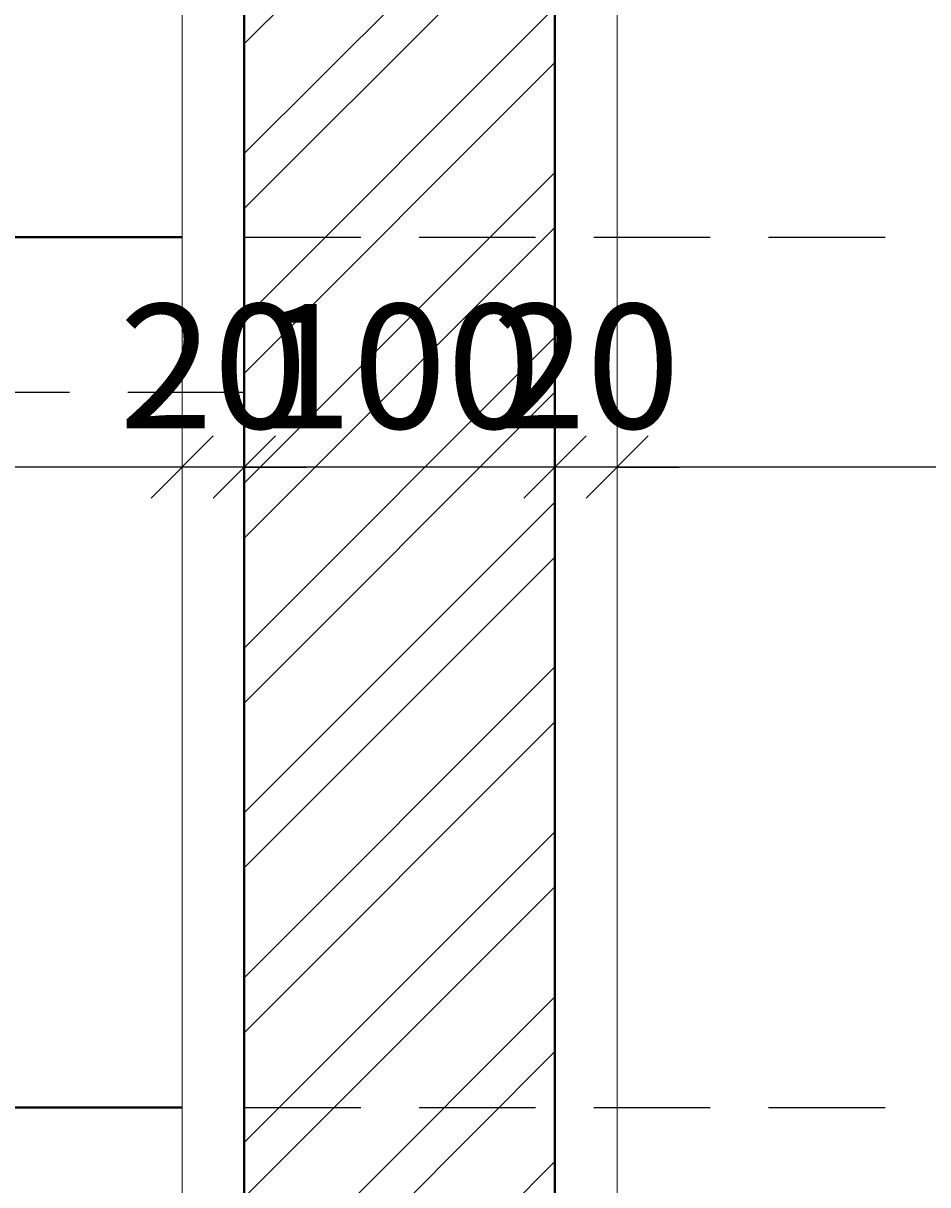
# Model space of a CAD drawing. Units: millimetres. Extents: x 0 to 26340, y -1179 to 19177.
# Drawn here: x 2332 to 2623, y 17092 to 17466 of the extents above; entities that cross this region are included whole.
import ezdxf

# ---------------------------------------------------------------- set-up
doc = ezdxf.new("R2010")
doc.units = ezdxf.units.MM
doc.header["$LTSCALE"] = 150
doc.header["$MEASUREMENT"] = 0
doc.header["$PDMODE"] = 34
doc.header["$PDSIZE"] = 100
doc.linetypes.add('HIDDEN', pattern=[0.375, 0.25, -0.125])
for name, color, linetype in [('A-ANNO-DIM', 150, 'Continuous'), ('A-STRS-HIDE', 41, 'HIDDEN'), ('A-WALL-HATC', 8, 'Continuous'), ('S-SLAB', 21, 'HIDDEN')]:
    doc.layers.add(name, color=color, linetype=linetype)
for name, color, linetype, lineweight in [('A-FLOR-PLAS', 40, 'Continuous', 13), ('A-STRS', 53, 'Continuous', 40), ('A-WALL', 5, 'Continuous', 40)]:
    doc.layers.add(name, color=color, linetype=linetype, lineweight=lineweight)
doc.styles.add('DC_ARIAL', font='arial.ttf', dxfattribs={"width": 0.7})
doc.dimstyles.new('DevCad-MM-100', dxfattribs={"dimtxt": 2, "dimasz": 1, "dimexe": 1, "dimexo": 1, "dimgap": 0.6, "dimtad": 1, "dimdec": 4, "dimrnd": 0.5, "dimdsep": 46, "dimtxsty": 'DC_ARIAL', "dimblk1": 'OBLIQUE', "dimblk2": 'OBLIQUE', "dimsah": 1, "dimcen": 3, "dimclrd": 256, "dimclre": 256, "dimclrt": 256, "dimazin": 2, "dimtfac": 1, "dimtdec": 4, "dimtix": 1, "dimtmove": 2, "dimatfit": 3, "dimldrblk": 'OBLIQUE', "dimfxl": 1, "dimtolj": 1, "dimtzin": 0, "dimarcsym": 0})

# ---------------------------------------------------------------- blocks, each defined once
blk = doc.blocks.new('_Oblique')
at = {"color": 0, "linetype": 'ByBlock', "lineweight": -2}
blk.add_line((-0.5, -0.5), (0.5, 0.5), dxfattribs=at)
blk = doc.blocks.new('*D389')
at = {"layer": 'A-ANNO-DIM', "lineweight": -2, "transparency": 16777216}
for p, q in [((3482.95, 17323.33), (2522.95, 17323.33)), ((2522.95, 17303.33), (2522.95, 17303.33))]:
    blk.add_line(p, q, dxfattribs=at)
at = {"layer": 'Defpoints', "color": 0, "transparency": 16777216}
for p in [(2522.95, 17323.33), (2522.95, 17323.33), (3482.95, 17323.33)]:
    blk.add_point(p, dxfattribs=at)
at = {"layer": 'A-ANNO-DIM', "lineweight": -2, "transparency": 16777216, "xscale": 20, "yscale": 20, "zscale": 20, "rotation": 180}
blk.add_blockref('_Oblique', (2522.95, 17323.33), dxfattribs=at)
at = {"layer": 'A-ANNO-DIM', "lineweight": -2, "transparency": 16777216, "xscale": 20, "yscale": 20, "zscale": 20}
blk.add_blockref('_Oblique', (3482.95, 17323.33), dxfattribs=at)
at = {"layer": 'A-ANNO-DIM', "transparency": 16777216, "insert": (3002.95, 17355.75), "char_height": 40, "attachment_point": 5, "style": 'DC_ARIAL'}
blk.add_mtext('\\A1;960', dxfattribs=at)
blk = doc.blocks.new('*D390')
at = {"layer": 'A-ANNO-DIM', "lineweight": -2, "transparency": 16777216}
for p, q in [((2502.95, 17323.33), (2482.95, 17323.33)), ((2522.95, 17323.33), (2502.95, 17323.33)), ((2522.95, 17323.33), (2542.95, 17323.33)), ((2502.95, 17303.33), (2502.95, 17303.33)), ((2522.95, 17303.33), (2522.95, 17303.33))]:
    blk.add_line(p, q, dxfattribs=at)
at = {"layer": 'Defpoints', "color": 0, "transparency": 16777216}
for p in [(2502.95, 17323.33), (2502.95, 17323.33), (2522.95, 17323.33)]:
    blk.add_point(p, dxfattribs=at)
at = {"layer": 'A-ANNO-DIM', "lineweight": -2, "transparency": 16777216, "xscale": 20, "yscale": 20, "zscale": 20}
blk.add_blockref('_Oblique', (2502.95, 17323.33), dxfattribs=at)
at = {"layer": 'A-ANNO-DIM', "lineweight": -2, "transparency": 16777216, "xscale": 20, "yscale": 20, "zscale": 20, "rotation": 180}
blk.add_blockref('_Oblique', (2522.95, 17323.33), dxfattribs=at)
at = {"layer": 'A-ANNO-DIM', "transparency": 16777216, "insert": (2512.95, 17355.75), "char_height": 40, "attachment_point": 5, "style": 'DC_ARIAL'}
blk.add_mtext('\\A1;20', dxfattribs=at)
blk = doc.blocks.new('*D391')
at = {"layer": 'A-ANNO-DIM', "lineweight": -2, "transparency": 16777216}
for p, q in [((2502.95, 17323.33), (2402.95, 17323.33)), ((2402.95, 17303.33), (2402.95, 17303.33)), ((2502.95, 17303.33), (2502.95, 17303.33))]:
    blk.add_line(p, q, dxfattribs=at)
at = {"layer": 'Defpoints', "color": 0, "transparency": 16777216}
for p in [(2402.95, 17323.33), (2402.95, 17323.33), (2502.95, 17323.33)]:
    blk.add_point(p, dxfattribs=at)
at = {"layer": 'A-ANNO-DIM', "lineweight": -2, "transparency": 16777216, "xscale": 20, "yscale": 20, "zscale": 20, "rotation": 180}
blk.add_blockref('_Oblique', (2402.95, 17323.33), dxfattribs=at)
at = {"layer": 'A-ANNO-DIM', "lineweight": -2, "transparency": 16777216, "xscale": 20, "yscale": 20, "zscale": 20}
blk.add_blockref('_Oblique', (2502.95, 17323.33), dxfattribs=at)
at = {"layer": 'A-ANNO-DIM', "transparency": 16777216, "insert": (2452.95, 17355.75), "char_height": 40, "attachment_point": 5, "style": 'DC_ARIAL'}
blk.add_mtext('\\A1;100', dxfattribs=at)
blk = doc.blocks.new('*D392')
at = {"layer": 'A-ANNO-DIM', "lineweight": -2, "transparency": 16777216}
for p, q in [((2382.95, 17323.33), (2362.95, 17323.33)), ((2402.95, 17323.33), (2382.95, 17323.33)), ((2402.95, 17323.33), (2422.95, 17323.33)), ((2382.95, 17303.33), (2382.95, 17303.33)), ((2402.95, 17303.33), (2402.95, 17303.33))]:
    blk.add_line(p, q, dxfattribs=at)
at = {"layer": 'Defpoints', "color": 0, "transparency": 16777216}
for p in [(2382.95, 17323.33), (2382.95, 17323.33), (2402.95, 17323.33)]:
    blk.add_point(p, dxfattribs=at)
at = {"layer": 'A-ANNO-DIM', "lineweight": -2, "transparency": 16777216, "xscale": 20, "yscale": 20, "zscale": 20}
blk.add_blockref('_Oblique', (2382.95, 17323.33), dxfattribs=at)
at = {"layer": 'A-ANNO-DIM', "lineweight": -2, "transparency": 16777216, "xscale": 20, "yscale": 20, "zscale": 20, "rotation": 180}
blk.add_blockref('_Oblique', (2402.95, 17323.33), dxfattribs=at)
at = {"layer": 'A-ANNO-DIM', "transparency": 16777216, "insert": (2392.95, 17355.75), "char_height": 40, "attachment_point": 5, "style": 'DC_ARIAL'}
blk.add_mtext('\\A1;20', dxfattribs=at)
blk = doc.blocks.new('*D393')
at = {"layer": 'A-ANNO-DIM', "lineweight": -2, "transparency": 16777216}
for p, q in [((1122.95, 17377.28), (1122.95, 17303.33)), ((2382.95, 17323.33), (1122.95, 17323.33)), ((2382.95, 17303.33), (2382.95, 17303.33))]:
    blk.add_line(p, q, dxfattribs=at)
at = {"layer": 'Defpoints', "color": 0, "transparency": 16777216}
for p in [(1122.95, 17397.28), (1122.95, 17323.33), (2382.95, 17323.33)]:
    blk.add_point(p, dxfattribs=at)
at = {"layer": 'A-ANNO-DIM', "lineweight": -2, "transparency": 16777216, "xscale": 20, "yscale": 20, "zscale": 20, "rotation": 180}
blk.add_blockref('_Oblique', (1122.95, 17323.33), dxfattribs=at)
at = {"layer": 'A-ANNO-DIM', "lineweight": -2, "transparency": 16777216, "xscale": 20, "yscale": 20, "zscale": 20}
blk.add_blockref('_Oblique', (2382.95, 17323.33), dxfattribs=at)
at = {"layer": 'A-ANNO-DIM', "transparency": 16777216, "insert": (1752.95, 17355.75), "char_height": 40, "attachment_point": 5, "style": 'DC_ARIAL'}
blk.add_mtext('\\A1;1260', dxfattribs=at)

msp = doc.modelspace()

# ---------------------------------------------------------------- hatches: boundary and pattern name
at = {"layer": 'A-WALL-HATC'}
h = msp.add_hatch(dxfattribs=at)
h.set_pattern_fill('ANSI32', color=256, scale=100)
h.set_pattern_definition([(45, (-1601165.662, -555925.224), (-26.5165043, 26.5165043), []), (45, (-1601147.984, -555925.224), (-26.5165043, 26.5165043), [])])
h.paths.add_polyline_path([(2402.95476, 15717.28496), (2502.95475, 15769.1368), (2502.95477, 17717.28495), (2602.95477, 17717.28495), (2602.95477, 17817.28495), (2402.95477, 17817.28495)])

# ---------------------------------------------------------------- linework, layer by layer
at = {"layer": 'A-FLOR-PLAS'}
for points in [[(2602.95477, 17817.28495), (2602.95477, 17837.28495), (2382.95478, 17837.28495), (2382.95476, 15706.91459)], [(2522.95475, 15779.50717), (2522.95477, 17697.28495)]]:
    msp.add_lwpolyline(points, dxfattribs=at)
at = {"layer": 'A-STRS'}
for p, q in [((2382.95477, 17397.28495), (1122.95476, 17397.28496)), ((2382.95477, 17117.28495), (1122.95476, 17117.28496))]:
    msp.add_line(p, q, dxfattribs=at)
at = {"layer": 'A-STRS-HIDE'}
for p, q in [((2402.95472, 17397.28495), (3482.95476, 17397.28496)), ((2402.95472, 17117.28495), (3482.95476, 17117.28496))]:
    msp.add_line(p, q, dxfattribs=at)
at = {"layer": 'A-WALL'}
msp.add_line((2402.95477, 17817.28495), (2402.95475, 15717.28495), dxfattribs=at)
msp.add_lwpolyline([(2502.95477, 17717.28495), (2502.95475, 15769.1368)], dxfattribs=at)
at = {"layer": 'S-SLAB'}
msp.add_line((2402.95477, 17347.28495), (1102.95476, 17347.28495), dxfattribs=at)

# ---------------------------------------------------------------- dimensions: what is measured, and where the dimension line sits
at = {"layer": 'A-ANNO-DIM'}
for base, p1, p2, picture, middle in [((1122.95477, 17323.32578), (2382.95477, 17323.32579), (1122.95477, 17397.28496), '*D393', (1752.95477, 17355.7487)), ((2382.95477, 17323.32578), (2402.95476, 17323.32579), (2382.95477, 17323.32579), '*D392', (2392.95477, 17355.7487)), ((2402.95476, 17323.32578), (2502.95476, 17323.32579), (2402.95476, 17323.32579), '*D391', (2452.95476, 17355.7487)), ((2502.95476, 17323.32578), (2522.95476, 17323.32579), (2502.95476, 17323.32579), '*D390', (2512.95476, 17355.7487)), ((2522.95476, 17323.32578), (3482.95477, 17323.32578), (2522.95476, 17323.32579), '*D389', (3002.95477, 17355.7487))]:
    dim = msp.add_linear_dim(base=base, p1=p1, p2=p2, dimstyle='DevCad-MM-100', override={"dimscale": 0, "dimtix": 1, "dimtofl": 1, "dimtmove": 2, "dimatfit": 3}, dxfattribs=at)
    dim.commit()
    dim.dimension.update_dxf_attribs({"geometry": picture, "text_midpoint": middle})

doc.saveas('drawing.dxf')
